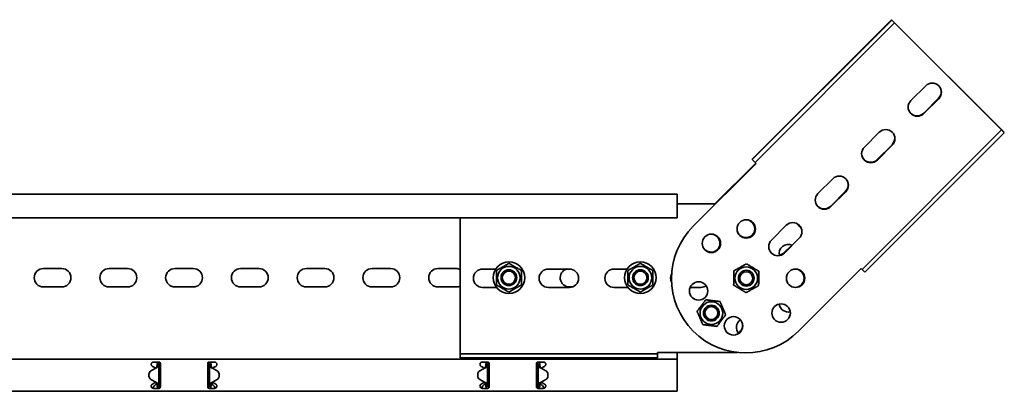
# Model space of a CAD drawing. Units: millimetres. Extents: x 4685 to 6182, y 3744 to 5288.
# Drawn here: x 5433 to 6182, y 4976 to 5259 of the extents above; entities that cross this region are included whole.
import ezdxf

# ---------------------------------------------------------------- set-up
doc = ezdxf.new("R2010")
doc.units = ezdxf.units.MM
doc.layers.add('Visible Edges(DIN)', color=7, linetype='Continuous', lineweight=35)

msp = doc.modelspace()

# ---------------------------------------------------------------- linework, layer by layer
at = {"layer": 'Visible Edges(DIN)'}
for p, q in [((6096.45, 5258.89), (5990.38, 5152.82)), ((6096.59, 5258.53), (5990.53, 5152.47)), ((6098.71, 5256.41), (5992.65, 5150.35)), ((6096.45, 5258.89), (6099.27, 5256.06)), ((6098.71, 5256.41), (6096.59, 5258.53)), ((6098.71, 5256.41), (6099.42, 5255.71)), ((6179.18, 5176.16), (6099.27, 5256.06)), ((6099.42, 5255.71), (6179.32, 5175.8)), ((6111.09, 5197.37), (6122.4, 5208.68)), ((6132.16, 5199.14), (6120.84, 5187.82)), ((6132.3, 5198.78), (6120.99, 5187.47)), ((6180.03, 5175.1), (6073.97, 5069.03)), ((6182.01, 5173.33), (6179.18, 5176.16)), ((6180.03, 5175.1), (6179.32, 5175.8)), ((6180.03, 5175.1), (6182.15, 5172.97)), ((6075.73, 5162.01), (6087.05, 5173.33)), ((6182.15, 5172.97), (6076.09, 5066.91)), ((6182.01, 5173.33), (6181.9, 5173.22)), ((6096.8, 5163.78), (6085.49, 5152.47)), ((6096.95, 5163.43), (6085.63, 5152.11)), ((5990.63, 5152.57), (5990.38, 5152.82)), ((5992.65, 5150.35), (5990.53, 5152.47)), ((5993.36, 5149.64), (5945.63, 5101.91)), ((5993.11, 5149.89), (5962.03, 5118.81)), ((5992.65, 5150.35), (5993.36, 5149.64)), ((6040.38, 5126.66), (6051.69, 5137.97)), ((5933.43, 5126.31), (4933.43, 5126.31)), ((5933.43, 5122.81), (5933.43, 5126.31)), ((5933.43, 5122.81), (5933.43, 5108.31)), ((6061.44, 5128.43), (6050.13, 5117.11)), ((6061.59, 5128.07), (6050.28, 5116.76)), ((5962.53, 5118.81), (5933.43, 5118.81)), ((5933.43, 5108.31), (4933.43, 5108.31)), ((5768.43, 5005.81), (5768.43, 5108.31)), ((6005.02, 5091.3), (6016.34, 5102.62)), ((6026.24, 5092.72), (6014.92, 5081.4)), ((6020.56, 5087.54), (6014.78, 5081.76)), ((5451.43, 5069.69), (5465.43, 5069.69)), ((5501.43, 5069.69), (5515.43, 5069.69)), ((5551.43, 5069.69), (5565.43, 5069.69)), ((5601.43, 5069.69), (5615.43, 5069.69)), ((5651.43, 5069.69), (5665.43, 5069.69)), ((5701.43, 5069.69), (5715.43, 5069.69)), ((5751.43, 5069.69), (5765.43, 5069.69)), ((5785.43, 5069.31), (5795.43, 5069.31)), ((5835.43, 5069.31), (5851.43, 5069.31)), ((5885.43, 5069.31), (5895.43, 5069.31)), ((6025.53, 5022.01), (6073.26, 5069.74)), ((6073.97, 5069.03), (6073.26, 5069.74)), ((6073.97, 5069.03), (6076.09, 5066.91)), ((5465.43, 5055.69), (5451.43, 5055.69)), ((5515.43, 5055.69), (5501.43, 5055.69)), ((5565.43, 5055.69), (5551.43, 5055.69)), ((5615.43, 5055.69), (5601.43, 5055.69)), ((5665.43, 5055.69), (5651.43, 5055.69)), ((5715.43, 5055.69), (5701.43, 5055.69)), ((5765.43, 5055.69), (5751.43, 5055.69)), ((5795.96, 5055.31), (5785.43, 5055.31)), ((5851.43, 5055.31), (5835.43, 5055.31)), ((5853.69, 5055.69), (5851.43, 5055.69)), ((5895.96, 5055.31), (5885.43, 5055.31)), ((5951.43, 5055.31), (5943.25, 5055.31)), ((5768.43, 5004.81), (5768.43, 5005.81)), ((5768.43, 5004.81), (5918.43, 5004.81)), ((5768.43, 5004.81), (5768.43, 5001.81)), ((5768.43, 5001.81), (5918.43, 5001.81)), ((5918.43, 5005.81), (5979.27, 5005.81)), ((5918.43, 5004.81), (5918.43, 5005.81)), ((5918.43, 5004.81), (5918.43, 5001.81)), ((5933.43, 5002.56), (5933.43, 5005.81)), ((5933.43, 5000.81), (5933.43, 5002.56)), ((4933.43, 5000.81), (5933.43, 5000.81)), ((5534.31, 4995.3), (5535.1, 4994.84)), ((5535.99, 4994.32), (5535.1, 4994.84)), ((5535.18, 4998.56), (5539.43, 4998.56)), ((5536.83, 4993.84), (5535.99, 4994.32)), ((5538.77, 4996.81), (5537.93, 4996.81)), ((5539.18, 4996.81), (5538.77, 4996.81)), ((5539.18, 4996.81), (5539.18, 4980.31)), ((5540.18, 4998.22), (5540.18, 4997.81)), ((5540.18, 4997.81), (5540.4, 4997.81)), ((5540.43, 4994.84), (5540.43, 4997.56)), ((5540.43, 4994.84), (5540.43, 4994.32)), ((5540.43, 4994.32), (5540.43, 4993.09)), ((5576.43, 4997.56), (5576.43, 4994.84)), ((5576.43, 4994.32), (5576.43, 4994.84)), ((5576.43, 4993.09), (5576.43, 4994.32)), ((5576.68, 4997.81), (5576.46, 4997.81)), ((5576.68, 4997.81), (5576.68, 4998.22)), ((5577.43, 4998.56), (5581.68, 4998.56)), ((5578.09, 4996.81), (5577.68, 4996.81)), ((5577.68, 4980.31), (5577.68, 4996.81)), ((5578.93, 4996.81), (5578.09, 4996.81)), ((5580.87, 4994.32), (5580.03, 4993.84)), ((5581.76, 4994.84), (5580.87, 4994.32)), ((5581.76, 4994.84), (5582.56, 4995.3)), ((5784.31, 4995.3), (5785.1, 4994.84)), ((5785.99, 4994.32), (5785.1, 4994.84)), ((5785.18, 4998.56), (5789.43, 4998.56)), ((5786.83, 4993.84), (5785.99, 4994.32)), ((5788.77, 4996.81), (5787.93, 4996.81)), ((5789.18, 4996.81), (5788.77, 4996.81)), ((5789.18, 4996.81), (5789.18, 4980.31)), ((5790.29, 4998.07), (5790.27, 4997.81)), ((5790.4, 4997.8), (5790.27, 4997.81)), ((5790.43, 4994.84), (5790.43, 4997.56)), ((5790.43, 4994.84), (5790.43, 4994.32)), ((5790.43, 4994.32), (5790.43, 4993.09)), ((5826.43, 4997.56), (5826.43, 4994.84)), ((5826.43, 4994.32), (5826.43, 4994.84)), ((5826.43, 4993.09), (5826.43, 4994.32)), ((5826.46, 4997.8), (5826.59, 4997.81)), ((5826.59, 4997.81), (5826.57, 4998.07)), ((5827.43, 4998.56), (5831.68, 4998.56)), ((5828.09, 4996.81), (5827.68, 4996.81)), ((5827.68, 4980.31), (5827.68, 4996.81)), ((5828.93, 4996.81), (5828.09, 4996.81)), ((5830.87, 4994.32), (5830.03, 4993.84)), ((5831.76, 4994.84), (5830.87, 4994.32)), ((5831.76, 4994.84), (5832.56, 4995.3)), ((5933.43, 5000.81), (5933.43, 4994.84)), ((5933.43, 4994.32), (5933.43, 4994.84)), ((5933.43, 4993.09), (5933.43, 4994.32)), ((5531.74, 4989.17), (5531.74, 4989.17)), ((5531.74, 4989.17), (5531.74, 4987.95)), ((5531.74, 4987.95), (5531.74, 4987.95)), ((5536.93, 4993.9), (5533.24, 4991.77)), ((5540.43, 4993.09), (5540.43, 4984.04)), ((5576.43, 4984.04), (5576.43, 4993.09)), ((5579.93, 4993.9), (5583.62, 4991.77)), ((5585.12, 4989.17), (5585.12, 4987.95)), ((5585.12, 4989.17), (5585.12, 4989.17)), ((5585.12, 4987.95), (5585.12, 4987.95)), ((5781.74, 4987.95), (5781.74, 4989.17)), ((5781.74, 4989.17), (5781.74, 4989.17)), ((5781.74, 4987.95), (5781.74, 4987.95)), ((5786.93, 4993.9), (5783.24, 4991.77)), ((5783.24, 4991.77), (5786.93, 4993.9)), ((5786.93, 4993.9), (5786.93, 4993.9)), ((5786.93, 4993.9), (5786.93, 4993.9)), ((5790.43, 4993.09), (5790.43, 4984.04)), ((5826.43, 4984.04), (5826.43, 4993.09)), ((5829.93, 4993.9), (5829.93, 4993.9)), ((5829.93, 4993.9), (5829.93, 4993.9)), ((5833.62, 4991.77), (5829.93, 4993.9)), ((5829.93, 4993.9), (5833.62, 4991.77)), ((5835.12, 4989.17), (5835.12, 4989.17)), ((5835.12, 4987.95), (5835.12, 4989.17)), ((5835.12, 4987.95), (5835.12, 4987.95)), ((5933.43, 4984.04), (5933.43, 4993.09)), ((5533.24, 4985.36), (5536.93, 4983.22)), ((5536.93, 4983.22), (5533.24, 4985.36)), ((5535.1, 4982.29), (5534.31, 4981.83)), ((5535.1, 4982.29), (5535.99, 4982.8)), ((5535.78, 4982.68), (5537.43, 4982.68)), ((5535.99, 4982.8), (5536.83, 4983.28)), ((5536.74, 4981.33), (5537.43, 4981.93)), ((5536.93, 4983.22), (5536.93, 4983.22)), ((5536.93, 4983.22), (5536.93, 4983.22)), ((5537.43, 4982.68), (5537.43, 4982.72)), ((5537.43, 4981.93), (5537.43, 4982.68)), ((5537.93, 4980.31), (5538.77, 4980.31)), ((5538.77, 4980.31), (5539.18, 4980.31)), ((5540.4, 4979.33), (5540.27, 4979.31)), ((5540.27, 4979.31), (5540.29, 4979.05)), ((5540.43, 4984.04), (5540.43, 4982.8)), ((5540.43, 4982.8), (5540.43, 4982.29)), ((5540.43, 4979.56), (5540.43, 4982.29)), ((5576.43, 4982.8), (5576.43, 4984.04)), ((5576.43, 4982.29), (5576.43, 4982.8)), ((5576.43, 4982.29), (5576.43, 4979.56)), ((5576.46, 4979.33), (5576.59, 4979.31)), ((5576.57, 4979.05), (5576.59, 4979.31)), ((5577.68, 4980.31), (5578.09, 4980.31)), ((5578.09, 4980.31), (5578.93, 4980.31)), ((5579.43, 4982.72), (5579.43, 4982.68)), ((5579.43, 4982.68), (5581.08, 4982.68)), ((5579.43, 4982.68), (5579.43, 4981.93)), ((5579.43, 4981.93), (5580.12, 4981.33)), ((5579.93, 4983.22), (5583.62, 4985.36)), ((5583.62, 4985.36), (5579.93, 4983.22)), ((5579.93, 4983.22), (5579.93, 4983.22)), ((5579.93, 4983.22), (5579.93, 4983.22)), ((5580.03, 4983.28), (5580.87, 4982.8)), ((5580.87, 4982.8), (5581.76, 4982.29)), ((5582.56, 4981.83), (5581.76, 4982.29)), ((5786.93, 4983.22), (5783.24, 4985.36)), ((5785.1, 4982.29), (5784.31, 4981.83)), ((5785.1, 4982.29), (5785.99, 4982.8)), ((5785.78, 4982.68), (5787.43, 4982.68)), ((5785.99, 4982.8), (5786.83, 4983.28)), ((5786.74, 4981.33), (5787.43, 4981.93)), ((5787.43, 4982.68), (5787.43, 4982.73)), ((5787.43, 4981.93), (5787.43, 4982.68)), ((5787.93, 4980.31), (5788.77, 4980.31)), ((5788.77, 4980.31), (5789.18, 4980.31)), ((5790.18, 4979.31), (5790.18, 4978.9)), ((5790.18, 4979.31), (5790.4, 4979.31)), ((5790.43, 4984.04), (5790.43, 4982.8)), ((5790.43, 4982.8), (5790.43, 4982.29)), ((5790.43, 4979.56), (5790.43, 4982.29)), ((5826.43, 4982.8), (5826.43, 4984.04)), ((5826.43, 4982.29), (5826.43, 4982.8)), ((5826.43, 4982.29), (5826.43, 4979.56)), ((5826.68, 4979.31), (5826.46, 4979.31)), ((5826.68, 4978.9), (5826.68, 4979.31)), ((5827.68, 4980.31), (5828.09, 4980.31)), ((5828.09, 4980.31), (5828.93, 4980.31)), ((5829.43, 4982.73), (5829.43, 4982.68)), ((5829.43, 4982.68), (5831.08, 4982.68)), ((5829.43, 4982.68), (5829.43, 4981.93)), ((5829.43, 4981.93), (5830.12, 4981.33)), ((5829.93, 4983.22), (5833.62, 4985.36)), ((5830.03, 4983.28), (5830.87, 4982.8)), ((5830.87, 4982.8), (5831.76, 4982.29)), ((5832.56, 4981.83), (5831.76, 4982.29)), ((5933.43, 4982.8), (5933.43, 4984.04)), ((5933.43, 4982.29), (5933.43, 4982.8)), ((5933.43, 4982.29), (5933.43, 4976.31)), ((4933.43, 4976.31), (5933.43, 4976.31)), ((5539.43, 4978.56), (5535.18, 4978.56)), ((5581.68, 4978.56), (5577.43, 4978.56)), ((5789.43, 4978.56), (5785.18, 4978.56)), ((5831.68, 4978.56), (5827.43, 4978.56))]:
    msp.add_line(p, q, dxfattribs=at)
for centre, radius in [((5985.93, 5099.81), 7), ((5959.41, 5088.83), 7), ((5805.43, 5062.69), 12), ((5805.43, 5062.69), 8.6), ((5905.43, 5062.69), 12), ((5905.43, 5062.69), 8.6), ((5985.93, 5062.31), 8.6), ((6023.43, 5062.31), 7), ((5805.43, 5062.69), 6), ((5805.43, 5062.69), 5), ((5905.43, 5062.69), 6), ((5905.43, 5062.69), 5), ((5985.93, 5062.31), 6), ((5985.93, 5062.31), 6), ((5985.93, 5062.31), 4.93), ((5949.71, 5052.61), 7), ((5959.41, 5035.8), 8.6), ((5959.41, 5035.8), 6), ((5959.41, 5035.8), 6), ((5959.41, 5035.8), 4.93), ((6012.45, 5035.8), 7), ((5976.22, 5026.09), 7)]:
    msp.add_circle(centre, radius, dxfattribs=at)
for centre, radius, start, end in [((6127.35, 5203.73), 7, 315, 135), ((6127.21, 5204.09), 7, 315, 20.93365), ((6116.04, 5192.42), 7, 135, 315), ((6115.89, 5192.77), 7, 204.06635, 315), ((6092, 5168.38), 7, 315, 135), ((6091.85, 5168.73), 7, 315, 20.93365), ((6080.68, 5157.06), 7, 135, 315), ((6080.54, 5157.42), 7, 204.06635, 315), ((6056.64, 5133.02), 7, 315, 135), ((6056.49, 5133.38), 7, 315, 20.93365), ((6045.33, 5121.71), 7, 135, 315), ((6045.18, 5122.06), 7, 204.06635, 315), ((5985.43, 5099.81), 7, 272.04671, 87.95329), ((5985.58, 5061.96), 56.5, 135, 315), ((6021.29, 5097.67), 7, 315, 135), ((5985.93, 5062.31), 56.5, 42.19903, 47.80097), ((6021.14, 5098.02), 7, 18.9322, 20.93365), ((5958.91, 5088.83), 7, 272.04671, 87.95329), ((5985.78, 5100.17), 7, 204.06635, 312.95329), ((5959.27, 5089.18), 7, 204.06635, 312.95329), ((6009.97, 5086.35), 7, 135, 315), ((6017.91, 5081.06), 7, 64.63476, 193.36079), ((6009.83, 5086.71), 7, 279.81851, 315), ((5451.43, 5062.69), 7, 90, 270), ((5465.43, 5062.69), 7, 270, 90), ((5501.43, 5062.69), 7, 90, 270), ((5515.43, 5062.69), 7, 270, 90), ((5551.43, 5062.69), 7, 90, 270), ((5565.43, 5062.69), 7, 270, 90), ((5601.43, 5062.69), 7, 90, 270), ((5615.43, 5062.69), 7, 270, 90), ((5651.43, 5062.69), 7, 90, 270), ((5665.43, 5062.69), 7, 270, 90), ((5701.43, 5062.69), 7, 90, 270), ((5715.43, 5062.69), 7, 270, 90), ((5751.43, 5062.69), 7, 90, 270), ((5765.43, 5062.69), 7, 64.62307, 90), ((5785.43, 5062.31), 7, 90, 270), ((5835.43, 5062.31), 7, 90, 270), ((5851.43, 5062.69), 7, 108.8392, 270), ((5851.43, 5062.31), 7, 270, 90), ((5885.43, 5062.31), 7, 90, 270), ((6022.93, 5062.31), 7, 272.04671, 87.95329), ((5935.43, 5062.31), 7, 153.1243, 206.0678), ((5765.43, 5062.69), 7, 270, 295.37693), ((5951.43, 5062.31), 7, 270, 305.18149), ((6017.91, 5043.56), 7, 187.58999, 282.19957), ((6012.3, 5036.15), 7, 4.49689, 20.93365), ((5985.43, 5024.81), 7, 123.69221, 220.50311), ((5976.08, 5026.44), 7, 302.80043, 20.93365), ((5534.74, 4989.17), 3, 119.99355, 180.00251), ((5534.74, 4987.95), 3, 180.00251, 239.99355), ((5534.74, 4987.95), 3, 180.00251, 239.99355), ((5582.12, 4989.17), 3, 359.99749, 60.00645), ((5582.12, 4987.95), 3, 300.00645, 359.99749), ((5582.12, 4987.95), 3, 300.00645, 359.99749), ((5784.74, 4989.17), 3, 120.00645, 179.99749), ((5784.74, 4989.17), 3, 120.00645, 179.99749), ((5784.74, 4987.95), 3, 179.99749, 240.00645), ((5832.12, 4989.17), 3, 0.00251, 59.99355), ((5832.12, 4989.17), 3, 0.00251, 59.99355), ((5832.12, 4987.95), 3, 299.99355, 0.00251)]:
    msp.add_arc(centre, radius, start, end, dxfattribs=at)
for points in [[(5795.93, 5068.17), (5800.68, 5070.91), (5805.43, 5073.66)], [(5805.43, 5073.66), (5810.18, 5070.91), (5814.93, 5068.17)], [(5895.93, 5068.17), (5900.68, 5070.91), (5905.43, 5073.66)], [(5905.43, 5073.66), (5910.18, 5070.91), (5914.93, 5068.17)], [(5976.52, 5067.95), (5981.31, 5070.61), (5986.11, 5073.28)], [(5986.11, 5073.28), (5990.81, 5070.46), (5995.52, 5067.64)], [(5795.93, 5057.2), (5795.93, 5062.69), (5795.93, 5068.17)], [(5814.93, 5068.17), (5814.93, 5062.69), (5814.93, 5057.2)], [(5895.93, 5057.2), (5895.93, 5062.69), (5895.93, 5068.17)], [(5914.93, 5068.17), (5914.93, 5062.69), (5914.93, 5057.2)], [(5976.34, 5056.98), (5976.43, 5062.47), (5976.52, 5067.95)], [(5995.52, 5067.64), (5995.43, 5062.16), (5995.34, 5056.67)], [(5805.43, 5051.72), (5800.68, 5054.46), (5795.93, 5057.2)], [(5814.93, 5057.2), (5810.18, 5054.46), (5805.43, 5051.72)], [(5905.43, 5051.72), (5900.68, 5054.46), (5895.93, 5057.2)], [(5914.93, 5057.2), (5910.18, 5054.46), (5905.43, 5051.72)], [(5985.75, 5051.34), (5981.05, 5054.16), (5976.34, 5056.98)], [(5995.34, 5056.67), (5990.55, 5054.01), (5985.75, 5051.34)], [(5948.52, 5037.12), (5951.82, 5041.5), (5955.11, 5045.89)], [(5955.11, 5045.89), (5960.56, 5045.23), (5966, 5044.57)], [(5966, 5044.57), (5968.15, 5039.52), (5970.3, 5034.47)], [(5952.83, 5027.02), (5950.67, 5032.07), (5948.52, 5037.12)], [(5970.3, 5034.47), (5967.01, 5030.09), (5963.72, 5025.7)], [(5963.72, 5025.7), (5958.27, 5026.36), (5952.83, 5027.02)]]:
    msp.add_rational_spline(points, [1, 1.15470053838, 1], degree=2, dxfattribs=at)
for points, knots in [([(5534.31, 4995.3), (5534.17, 4995.37), (5534.06, 4995.46), (5533.8, 4995.71), (5533.66, 4995.91), (5533.48, 4996.34), (5533.43, 4996.58), (5533.43, 4997.03), (5533.47, 4997.26), (5533.65, 4997.69), (5533.78, 4997.89), (5534.09, 4998.2), (5534.29, 4998.34), (5534.72, 4998.52), (5534.96, 4998.56), (5535.18, 4998.56)], [-0.4518973, -0.4518973, -0.4518973, -0.4518973, -0.406275, -0.406275, -0.3360552, -0.3360552, -0.2658354, -0.2658354, -0.1998654, -0.1998654, -0.1338953, -0.1338953, -0.0669477, -0.0669477, 0, 0, 0, 0]), ([(5537.47, 4994.1), (5537.38, 4994.06), (5537.29, 4994.03), (5537.11, 4993.96), (5537.02, 4993.93), (5536.93, 4993.9)], [0, 0, 0, 0, 0.02894455, 0.02894455, 0.0578891, 0.0578891, 0.0578891, 0.0578891]), ([(5536.93, 4993.9), (5536.97, 4993.93), (5537.01, 4993.96), (5537.09, 4994.03), (5537.13, 4994.06), (5537.17, 4994.1)], [0.00001558, 0.00001558, 0.00001558, 0.00001558, 0.01560502, 0.01560502, 0.03121004, 0.03121004, 0.03121004, 0.03121004]), ([(5537.17, 4994.1), (5537.22, 4994.14), (5537.32, 4994.22), (5537.46, 4994.45), (5537.5, 4994.51), (5537.58, 4994.69), (5537.6, 4994.78), (5537.62, 4994.83)], [0, 0, 0, 0, 0.01866461, 0.01866461, 0.0260975, 0.0260975, 0.03746198, 0.03746198, 0.03746198, 0.03746198]), ([(5538.48, 4994.83), (5538.44, 4994.76), (5538.3, 4994.57), (5537.9, 4994.29), (5537.72, 4994.19), (5537.47, 4994.1)], [0, 0, 0, 0, 0.02643412, 0.02643412, 0.03931293, 0.03931293, 0.03931293, 0.03931293]), ([(5537.62, 4994.83), (5537.72, 4995.16), (5537.8, 4995.49), (5537.9, 4996.15), (5537.93, 4996.48), (5537.93, 4996.81)], [0, 0, 0, 0, 0.1074882, 0.1074882, 0.2149764, 0.2149764, 0.2149764, 0.2149764]), ([(5537.93, 4996.81), (5537.93, 4997.12), (5538, 4997.43), (5538.25, 4998), (5538.43, 4998.26), (5538.69, 4998.5), (5538.73, 4998.53), (5538.77, 4998.56)], [0, 0, 0, 0, 0.0995282, 0.0995282, 0.199011, 0.199011, 0.2139921, 0.2139921, 0.2139921, 0.2139921]), ([(5539.18, 4996.81), (5539.18, 4996.48), (5539.12, 4996.15), (5538.88, 4995.49), (5538.7, 4995.16), (5538.48, 4994.83)], [0, 0, 0, 0, 0.1351733, 0.1351733, 0.2703467, 0.2703467, 0.2703467, 0.2703467]), ([(5540.18, 4997.81), (5540.01, 4997.81), (5539.85, 4997.77), (5539.55, 4997.61), (5539.43, 4997.49), (5539.29, 4997.27), (5539.25, 4997.18), (5539.19, 4997), (5539.18, 4996.91), (5539.18, 4996.81)], [0, 0, 0, 0, 0.0651999, 0.0651999, 0.1303791, 0.1303791, 0.1669351, 0.1669351, 0.203491, 0.203491, 0.203491, 0.203491]), ([(5539.43, 4998.56), (5539.56, 4998.56), (5539.69, 4998.54), (5539.94, 4998.43), (5540.05, 4998.36), (5540.22, 4998.18), (5540.3, 4998.07), (5540.4, 4997.82), (5540.43, 4997.69), (5540.43, 4997.56)], [0, 0, 0, 0, 0.0379456, 0.0379456, 0.0758912, 0.0758912, 0.1142046, 0.1142046, 0.1525181, 0.1525181, 0.1525181, 0.1525181]), ([(5576.43, 4997.56), (5576.43, 4997.69), (5576.46, 4997.82), (5576.56, 4998.07), (5576.64, 4998.18), (5576.81, 4998.36), (5576.92, 4998.43), (5577.17, 4998.54), (5577.3, 4998.56), (5577.43, 4998.56)], [-0.1525181, -0.1525181, -0.1525181, -0.1525181, -0.1142046, -0.1142046, -0.0758912, -0.0758912, -0.0379456, -0.0379456, 0, 0, 0, 0]), ([(5577.68, 4996.81), (5577.68, 4996.98), (5577.64, 4997.15), (5577.48, 4997.44), (5577.36, 4997.57), (5577.14, 4997.71), (5577.05, 4997.75), (5576.87, 4997.8), (5576.77, 4997.81), (5576.68, 4997.81)], [0, 0, 0, 0, 0.0651999, 0.0651999, 0.1303791, 0.1303791, 0.1669351, 0.1669351, 0.203491, 0.203491, 0.203491, 0.203491]), ([(5578.38, 4994.83), (5578.16, 4995.16), (5577.98, 4995.49), (5577.74, 4996.15), (5577.68, 4996.48), (5577.68, 4996.81)], [0, 0, 0, 0, 0.1351733, 0.1351733, 0.2703467, 0.2703467, 0.2703467, 0.2703467]), ([(5578.09, 4998.56), (5578.18, 4998.49), (5578.26, 4998.41), (5578.53, 4998.13), (5578.68, 4997.89), (5578.88, 4997.37), (5578.93, 4997.09), (5578.93, 4996.81)], [0.1632641, 0.1632641, 0.1632641, 0.1632641, 0.199011, 0.199011, 0.2880767, 0.2880767, 0.3771427, 0.3771427, 0.3771427, 0.3771427]), ([(5579.39, 4994.1), (5579.14, 4994.19), (5578.96, 4994.29), (5578.56, 4994.57), (5578.42, 4994.76), (5578.38, 4994.83)], [0, 0, 0, 0, 0.0836985, 0.0836985, 0.2554921, 0.2554921, 0.2554921, 0.2554921]), ([(5578.93, 4996.81), (5578.93, 4996.48), (5578.96, 4996.15), (5579.06, 4995.49), (5579.14, 4995.16), (5579.24, 4994.83)], [0, 0, 0, 0, 0.1074882, 0.1074882, 0.2149764, 0.2149764, 0.2149764, 0.2149764]), ([(5579.24, 4994.83), (5579.26, 4994.78), (5579.29, 4994.69), (5579.38, 4994.48), (5579.43, 4994.39), (5579.58, 4994.19), (5579.65, 4994.13), (5579.69, 4994.1)], [0, 0, 0, 0, 0.01664694, 0.01664694, 0.03250795, 0.03250795, 0.05168476, 0.05168476, 0.05168476, 0.05168476]), ([(5579.93, 4993.9), (5579.84, 4993.93), (5579.75, 4993.96), (5579.57, 4994.03), (5579.48, 4994.06), (5579.39, 4994.1)], [0, 0, 0, 0, 0.02894455, 0.02894455, 0.0578891, 0.0578891, 0.0578891, 0.0578891]), ([(5579.69, 4994.1), (5579.73, 4994.06), (5579.77, 4994.03), (5579.85, 4993.96), (5579.89, 4993.93), (5579.93, 4993.9)], [0, 0, 0, 0, 0.01560502, 0.01560502, 0.03119446, 0.03119446, 0.03119446, 0.03119446]), ([(5581.68, 4998.56), (5581.9, 4998.56), (5582.14, 4998.52), (5582.57, 4998.34), (5582.77, 4998.2), (5583.08, 4997.89), (5583.21, 4997.69), (5583.39, 4997.26), (5583.43, 4997.03), (5583.43, 4996.58), (5583.38, 4996.34), (5583.2, 4995.91), (5583.06, 4995.71), (5582.8, 4995.46), (5582.69, 4995.37), (5582.56, 4995.3)], [0, 0, 0, 0, 0.0669477, 0.0669477, 0.1338953, 0.1338953, 0.1998654, 0.1998654, 0.2658354, 0.2658354, 0.3360552, 0.3360552, 0.406275, 0.406275, 0.4518973, 0.4518973, 0.4518973, 0.4518973]), ([(5784.31, 4995.3), (5784.17, 4995.37), (5784.06, 4995.46), (5783.8, 4995.71), (5783.66, 4995.91), (5783.48, 4996.34), (5783.43, 4996.58), (5783.43, 4997.03), (5783.47, 4997.26), (5783.65, 4997.69), (5783.78, 4997.89), (5784.09, 4998.2), (5784.29, 4998.34), (5784.72, 4998.52), (5784.96, 4998.56), (5785.18, 4998.56)], [-0.4518973, -0.4518973, -0.4518973, -0.4518973, -0.406275, -0.406275, -0.3360552, -0.3360552, -0.2658354, -0.2658354, -0.1998654, -0.1998654, -0.1338953, -0.1338953, -0.0669477, -0.0669477, 0, 0, 0, 0]), ([(5787.47, 4994.1), (5787.38, 4994.07), (5787.29, 4994.03), (5787.11, 4993.97), (5787.02, 4993.93), (5786.93, 4993.9)], [0, 0, 0, 0, 0.02901907, 0.02901907, 0.05803813, 0.05803813, 0.05803813, 0.05803813]), ([(5786.93, 4993.9), (5786.97, 4993.93), (5787.01, 4993.97), (5787.09, 4994.03), (5787.13, 4994.07), (5787.17, 4994.1)], [0, 0, 0, 0, 0.0156475, 0.0156475, 0.03129499, 0.03129499, 0.03129499, 0.03129499]), ([(5787.17, 4994.1), (5787.22, 4994.14), (5787.32, 4994.23), (5787.46, 4994.45), (5787.5, 4994.51), (5787.58, 4994.69), (5787.6, 4994.78), (5787.62, 4994.83)], [0, 0, 0, 0, 0.01865901, 0.01865901, 0.02608959, 0.02608959, 0.03744937, 0.03744937, 0.03744937, 0.03744937]), ([(5788.48, 4994.83), (5788.44, 4994.77), (5788.3, 4994.57), (5787.9, 4994.3), (5787.72, 4994.19), (5787.47, 4994.1)], [0, 0, 0, 0, 0.02644426, 0.02644426, 0.03933353, 0.03933353, 0.03933353, 0.03933353]), ([(5787.62, 4994.83), (5787.72, 4995.16), (5787.8, 4995.49), (5787.9, 4996.15), (5787.93, 4996.48), (5787.93, 4996.81)], [0, 0, 0, 0, 0.1074336, 0.1074336, 0.2148672, 0.2148672, 0.2148672, 0.2148672]), ([(5787.93, 4996.81), (5787.93, 4997.12), (5788, 4997.43), (5788.25, 4998), (5788.43, 4998.26), (5788.69, 4998.5), (5788.73, 4998.53), (5788.76, 4998.56)], [0, 0, 0, 0, 0.0995333, 0.0995333, 0.1990159, 0.1990159, 0.2137827, 0.2137827, 0.2137827, 0.2137827]), ([(5789.18, 4996.81), (5789.18, 4996.48), (5789.12, 4996.15), (5788.88, 4995.49), (5788.7, 4995.16), (5788.48, 4994.83)], [0, 0, 0, 0, 0.1351133, 0.1351133, 0.2702265, 0.2702265, 0.2702265, 0.2702265]), ([(5790.27, 4997.81), (5790.1, 4997.82), (5789.93, 4997.8), (5789.62, 4997.66), (5789.49, 4997.55), (5789.32, 4997.33), (5789.27, 4997.24), (5789.2, 4997.03), (5789.18, 4996.92), (5789.18, 4996.81)], [0, 0, 0, 0, 0.0652018, 0.0652018, 0.1303812, 0.1303812, 0.172599, 0.172599, 0.2148167, 0.2148167, 0.2148167, 0.2148167]), ([(5789.43, 4998.56), (5789.56, 4998.56), (5789.69, 4998.54), (5789.94, 4998.43), (5790.05, 4998.36), (5790.22, 4998.18), (5790.3, 4998.07), (5790.4, 4997.82), (5790.43, 4997.69), (5790.43, 4997.56)], [0, 0, 0, 0, 0.0379456, 0.0379456, 0.0758912, 0.0758912, 0.1142046, 0.1142046, 0.1525181, 0.1525181, 0.1525181, 0.1525181]), ([(5826.43, 4997.56), (5826.43, 4997.69), (5826.46, 4997.82), (5826.56, 4998.07), (5826.64, 4998.18), (5826.81, 4998.36), (5826.92, 4998.43), (5827.17, 4998.54), (5827.3, 4998.56), (5827.43, 4998.56)], [-0.1525181, -0.1525181, -0.1525181, -0.1525181, -0.1142046, -0.1142046, -0.0758912, -0.0758912, -0.0379456, -0.0379456, 0, 0, 0, 0]), ([(5827.68, 4996.81), (5827.68, 4996.98), (5827.64, 4997.15), (5827.48, 4997.44), (5827.36, 4997.57), (5827.12, 4997.72), (5827.02, 4997.76), (5826.81, 4997.81), (5826.7, 4997.82), (5826.59, 4997.81)], [0, 0, 0, 0, 0.0652018, 0.0652018, 0.1303812, 0.1303812, 0.172599, 0.172599, 0.2148167, 0.2148167, 0.2148167, 0.2148167]), ([(5828.38, 4994.83), (5828.16, 4995.16), (5827.98, 4995.49), (5827.74, 4996.15), (5827.68, 4996.48), (5827.68, 4996.81)], [0, 0, 0, 0, 0.1351133, 0.1351133, 0.2702265, 0.2702265, 0.2702265, 0.2702265]), ([(5828.1, 4998.56), (5828.13, 4998.53), (5828.17, 4998.5), (5828.43, 4998.26), (5828.61, 4998.01), (5828.87, 4997.43), (5828.93, 4997.13), (5828.93, 4996.81)], [0.184444, 0.184444, 0.184444, 0.184444, 0.1990159, 0.1990159, 0.2984984, 0.2984984, 0.3982282, 0.3982282, 0.3982282, 0.3982282]), ([(5829.39, 4994.1), (5829.14, 4994.19), (5828.96, 4994.3), (5828.56, 4994.57), (5828.42, 4994.77), (5828.38, 4994.83)], [0, 0, 0, 0, 0.0836388, 0.0836388, 0.2552362, 0.2552362, 0.2552362, 0.2552362]), ([(5828.93, 4996.81), (5828.93, 4996.48), (5828.96, 4996.15), (5829.06, 4995.49), (5829.14, 4995.16), (5829.24, 4994.83)], [0, 0, 0, 0, 0.1074336, 0.1074336, 0.2148672, 0.2148672, 0.2148672, 0.2148672]), ([(5829.24, 4994.83), (5829.26, 4994.78), (5829.29, 4994.69), (5829.38, 4994.48), (5829.43, 4994.39), (5829.58, 4994.2), (5829.65, 4994.13), (5829.69, 4994.1)], [0, 0, 0, 0, 0.01663695, 0.01663695, 0.03249026, 0.03249026, 0.05165834, 0.05165834, 0.05165834, 0.05165834]), ([(5829.93, 4993.9), (5829.84, 4993.93), (5829.75, 4993.97), (5829.57, 4994.03), (5829.48, 4994.07), (5829.39, 4994.1)], [0, 0, 0, 0, 0.02901907, 0.02901907, 0.05803813, 0.05803813, 0.05803813, 0.05803813]), ([(5829.69, 4994.1), (5829.73, 4994.07), (5829.77, 4994.03), (5829.85, 4993.97), (5829.89, 4993.93), (5829.93, 4993.9)], [0, 0, 0, 0, 0.0156475, 0.0156475, 0.03129499, 0.03129499, 0.03129499, 0.03129499]), ([(5831.68, 4998.56), (5831.9, 4998.56), (5832.14, 4998.52), (5832.57, 4998.34), (5832.77, 4998.2), (5833.08, 4997.89), (5833.21, 4997.69), (5833.39, 4997.26), (5833.43, 4997.03), (5833.43, 4996.58), (5833.38, 4996.34), (5833.2, 4995.91), (5833.06, 4995.71), (5832.8, 4995.46), (5832.69, 4995.37), (5832.56, 4995.3)], [0, 0, 0, 0, 0.0669477, 0.0669477, 0.1338953, 0.1338953, 0.1998654, 0.1998654, 0.2658354, 0.2658354, 0.3360552, 0.3360552, 0.406275, 0.406275, 0.4518973, 0.4518973, 0.4518973, 0.4518973]), ([(5535.18, 4978.56), (5534.96, 4978.56), (5534.72, 4978.61), (5534.29, 4978.79), (5534.09, 4978.92), (5533.78, 4979.23), (5533.65, 4979.43), (5533.47, 4979.86), (5533.43, 4980.09), (5533.43, 4980.54), (5533.48, 4980.78), (5533.66, 4981.22), (5533.8, 4981.41), (5534.06, 4981.66), (5534.17, 4981.75), (5534.31, 4981.83)], [0.5423926, 0.5423926, 0.5423926, 0.5423926, 0.6093403, 0.6093403, 0.6762879, 0.6762879, 0.742258, 0.742258, 0.808228, 0.808228, 0.8784478, 0.8784478, 0.9486676, 0.9486676, 0.9942899, 0.9942899, 0.9942899, 0.9942899]), ([(5534.31, 4978.79), (5534.54, 4979.02), (5534.76, 4979.27), (5535.24, 4979.84), (5535.48, 4980.14), (5535.9, 4980.61), (5536.06, 4980.79), (5536.4, 4981.09), (5536.57, 4981.23), (5536.74, 4981.33)], [0.0085934, 0.0085934, 0.0085934, 0.0085934, 0.1159058, 0.1159058, 0.2317706, 0.2317706, 0.3108006, 0.3108006, 0.3898307, 0.3898307, 0.3898307, 0.3898307]), ([(5535.21, 4979.81), (5535.21, 4979.8), (5535.21, 4979.79), (5535.04, 4979.41), (5534.89, 4979.03), (5534.72, 4978.65), (5534.72, 4978.64), (5534.71, 4978.63)], [0.3981791, 0.3981791, 0.3981791, 0.3981791, 0.4009258, 0.4009258, 0.5246462, 0.5246462, 0.5294518, 0.5294518, 0.5294518, 0.5294518]), ([(5536.93, 4983.22), (5537.02, 4983.19), (5537.11, 4983.16), (5537.29, 4983.09), (5537.38, 4983.06), (5537.47, 4983.02)], [0, 0, 0, 0, 0.02901907, 0.02901907, 0.05803813, 0.05803813, 0.05803813, 0.05803813]), ([(5537.17, 4983.02), (5537.13, 4983.06), (5537.09, 4983.09), (5537.01, 4983.16), (5536.97, 4983.19), (5536.93, 4983.22)], [0, 0, 0, 0, 0.0156475, 0.0156475, 0.03129499, 0.03129499, 0.03129499, 0.03129499]), ([(5537.62, 4982.29), (5537.6, 4982.34), (5537.58, 4982.44), (5537.48, 4982.64), (5537.43, 4982.73), (5537.28, 4982.93), (5537.21, 4982.99), (5537.17, 4983.02)], [0, 0, 0, 0, 0.01663695, 0.01663695, 0.03249026, 0.03249026, 0.05165834, 0.05165834, 0.05165834, 0.05165834]), ([(5537.47, 4983.02), (5537.72, 4982.93), (5537.9, 4982.83), (5538.3, 4982.55), (5538.44, 4982.36), (5538.48, 4982.29)], [0, 0, 0, 0, 0.0836388, 0.0836388, 0.2552362, 0.2552362, 0.2552362, 0.2552362]), ([(5537.93, 4980.31), (5537.93, 4980.64), (5537.9, 4980.97), (5537.8, 4981.63), (5537.72, 4981.96), (5537.62, 4982.29)], [0, 0, 0, 0, 0.1074336, 0.1074336, 0.2148672, 0.2148672, 0.2148672, 0.2148672]), ([(5538.76, 4978.56), (5538.73, 4978.59), (5538.69, 4978.62), (5538.43, 4978.86), (5538.25, 4979.12), (5538, 4979.69), (5537.93, 4980), (5537.93, 4980.31)], [0.184444, 0.184444, 0.184444, 0.184444, 0.1990159, 0.1990159, 0.2984984, 0.2984984, 0.3982282, 0.3982282, 0.3982282, 0.3982282]), ([(5538.48, 4982.29), (5538.7, 4981.96), (5538.88, 4981.63), (5539.12, 4980.97), (5539.18, 4980.64), (5539.18, 4980.31)], [0, 0, 0, 0, 0.1351133, 0.1351133, 0.2702265, 0.2702265, 0.2702265, 0.2702265]), ([(5539.18, 4980.31), (5539.18, 4980.14), (5539.22, 4979.98), (5539.39, 4979.68), (5539.5, 4979.56), (5539.74, 4979.41), (5539.84, 4979.36), (5540.05, 4979.31), (5540.16, 4979.3), (5540.27, 4979.31)], [0, 0, 0, 0, 0.0652018, 0.0652018, 0.1303812, 0.1303812, 0.172599, 0.172599, 0.2148167, 0.2148167, 0.2148167, 0.2148167]), ([(5540.43, 4979.56), (5540.43, 4979.43), (5540.4, 4979.3), (5540.3, 4979.05), (5540.22, 4978.94), (5540.05, 4978.77), (5539.94, 4978.69), (5539.69, 4978.59), (5539.56, 4978.56), (5539.43, 4978.56)], [0.1510981, 0.1510981, 0.1510981, 0.1510981, 0.1894116, 0.1894116, 0.2277251, 0.2277251, 0.2656707, 0.2656707, 0.3036163, 0.3036163, 0.3036163, 0.3036163]), ([(5577.43, 4978.56), (5577.3, 4978.56), (5577.17, 4978.59), (5576.92, 4978.69), (5576.81, 4978.77), (5576.64, 4978.94), (5576.56, 4979.05), (5576.46, 4979.3), (5576.43, 4979.43), (5576.43, 4979.56)], [0.3036163, 0.3036163, 0.3036163, 0.3036163, 0.3415619, 0.3415619, 0.3795074, 0.3795074, 0.4178209, 0.4178209, 0.4561344, 0.4561344, 0.4561344, 0.4561344]), ([(5576.59, 4979.31), (5576.76, 4979.3), (5576.93, 4979.33), (5577.24, 4979.46), (5577.37, 4979.57), (5577.54, 4979.79), (5577.59, 4979.89), (5577.66, 4980.09), (5577.68, 4980.2), (5577.68, 4980.31)], [0, 0, 0, 0, 0.0652018, 0.0652018, 0.1303812, 0.1303812, 0.172599, 0.172599, 0.2148167, 0.2148167, 0.2148167, 0.2148167]), ([(5577.68, 4980.31), (5577.68, 4980.64), (5577.74, 4980.97), (5577.98, 4981.63), (5578.16, 4981.96), (5578.38, 4982.29)], [0, 0, 0, 0, 0.1351133, 0.1351133, 0.2702265, 0.2702265, 0.2702265, 0.2702265]), ([(5578.93, 4980.31), (5578.93, 4980), (5578.87, 4979.69), (5578.61, 4979.12), (5578.43, 4978.86), (5578.17, 4978.62), (5578.13, 4978.59), (5578.1, 4978.56)], [0, 0, 0, 0, 0.0995333, 0.0995333, 0.1990159, 0.1990159, 0.2137827, 0.2137827, 0.2137827, 0.2137827]), ([(5578.38, 4982.29), (5578.42, 4982.36), (5578.56, 4982.55), (5578.96, 4982.83), (5579.14, 4982.93), (5579.39, 4983.02)], [0, 0, 0, 0, 0.02644426, 0.02644426, 0.03933353, 0.03933353, 0.03933353, 0.03933353]), ([(5579.24, 4982.29), (5579.14, 4981.96), (5579.06, 4981.63), (5578.96, 4980.97), (5578.93, 4980.64), (5578.93, 4980.31)], [0, 0, 0, 0, 0.1074336, 0.1074336, 0.2148672, 0.2148672, 0.2148672, 0.2148672]), ([(5579.69, 4983.02), (5579.64, 4982.98), (5579.54, 4982.9), (5579.4, 4982.67), (5579.36, 4982.61), (5579.29, 4982.44), (5579.26, 4982.34), (5579.24, 4982.29)], [0, 0, 0, 0, 0.01865901, 0.01865901, 0.02608959, 0.02608959, 0.03744937, 0.03744937, 0.03744937, 0.03744937]), ([(5579.39, 4983.02), (5579.48, 4983.06), (5579.57, 4983.09), (5579.75, 4983.16), (5579.84, 4983.19), (5579.93, 4983.22)], [0, 0, 0, 0, 0.02901907, 0.02901907, 0.05803813, 0.05803813, 0.05803813, 0.05803813]), ([(5579.93, 4983.22), (5579.89, 4983.19), (5579.85, 4983.16), (5579.77, 4983.09), (5579.73, 4983.06), (5579.69, 4983.02)], [0, 0, 0, 0, 0.0156475, 0.0156475, 0.03129499, 0.03129499, 0.03129499, 0.03129499]), ([(5580.12, 4981.33), (5580.37, 4981.18), (5580.61, 4980.97), (5581.11, 4980.46), (5581.35, 4980.17), (5581.77, 4979.67), (5581.93, 4979.47), (5582.25, 4979.1), (5582.4, 4978.94), (5582.55, 4978.79)], [0, 0, 0, 0, 0.1159058, 0.1159058, 0.2317706, 0.2317706, 0.3108006, 0.3108006, 0.3812405, 0.3812405, 0.3812405, 0.3812405]), ([(5582.15, 4978.63), (5582, 4978.98), (5581.84, 4979.35), (5581.67, 4979.75), (5581.66, 4979.78), (5581.65, 4979.81)], [0.1188049, 0.1188049, 0.1188049, 0.1188049, 0.2404874, 0.2404874, 0.2503132, 0.2503132, 0.2503132, 0.2503132]), ([(5582.56, 4981.83), (5582.69, 4981.75), (5582.8, 4981.66), (5583.06, 4981.41), (5583.2, 4981.22), (5583.38, 4980.78), (5583.43, 4980.54), (5583.43, 4980.09), (5583.39, 4979.86), (5583.21, 4979.43), (5583.08, 4979.23), (5582.77, 4978.92), (5582.57, 4978.79), (5582.14, 4978.61), (5581.9, 4978.56), (5581.68, 4978.56)], [0.0904953, 0.0904953, 0.0904953, 0.0904953, 0.1361176, 0.1361176, 0.2063374, 0.2063374, 0.2765572, 0.2765572, 0.3425272, 0.3425272, 0.4084972, 0.4084972, 0.4754449, 0.4754449, 0.5423926, 0.5423926, 0.5423926, 0.5423926]), ([(5785.18, 4978.56), (5784.96, 4978.56), (5784.72, 4978.61), (5784.29, 4978.79), (5784.09, 4978.92), (5783.78, 4979.23), (5783.65, 4979.43), (5783.47, 4979.86), (5783.43, 4980.09), (5783.43, 4980.54), (5783.48, 4980.78), (5783.66, 4981.22), (5783.8, 4981.41), (5784.06, 4981.66), (5784.17, 4981.75), (5784.31, 4981.83)], [0.5423926, 0.5423926, 0.5423926, 0.5423926, 0.6093403, 0.6093403, 0.6762879, 0.6762879, 0.742258, 0.742258, 0.808228, 0.808228, 0.8784478, 0.8784478, 0.9486676, 0.9486676, 0.9942899, 0.9942899, 0.9942899, 0.9942899]), ([(5784.31, 4978.79), (5784.54, 4979.02), (5784.76, 4979.27), (5785.24, 4979.84), (5785.48, 4980.14), (5785.9, 4980.61), (5786.06, 4980.79), (5786.4, 4981.09), (5786.57, 4981.23), (5786.74, 4981.33)], [0.0085934, 0.0085934, 0.0085934, 0.0085934, 0.1159058, 0.1159058, 0.2317706, 0.2317706, 0.3108006, 0.3108006, 0.3898307, 0.3898307, 0.3898307, 0.3898307]), ([(5785.21, 4979.81), (5785.21, 4979.8), (5785.21, 4979.79), (5785.04, 4979.41), (5784.89, 4979.03), (5784.72, 4978.65), (5784.72, 4978.64), (5784.71, 4978.63)], [0.3981791, 0.3981791, 0.3981791, 0.3981791, 0.4009258, 0.4009258, 0.5246462, 0.5246462, 0.5294518, 0.5294518, 0.5294518, 0.5294518]), ([(5786.93, 4983.22), (5787.02, 4983.19), (5787.11, 4983.16), (5787.29, 4983.09), (5787.38, 4983.06), (5787.47, 4983.03)], [0, 0, 0, 0, 0.02894455, 0.02894455, 0.0578891, 0.0578891, 0.0578891, 0.0578891]), ([(5787.17, 4983.03), (5787.13, 4983.06), (5787.09, 4983.09), (5787.01, 4983.16), (5786.97, 4983.19), (5786.93, 4983.22)], [0, 0, 0, 0, 0.01560502, 0.01560502, 0.03119446, 0.03119446, 0.03119446, 0.03119446]), ([(5787.62, 4982.29), (5787.6, 4982.35), (5787.58, 4982.44), (5787.48, 4982.64), (5787.43, 4982.74), (5787.28, 4982.93), (5787.21, 4982.99), (5787.17, 4983.03)], [0, 0, 0, 0, 0.01664694, 0.01664694, 0.03250795, 0.03250795, 0.05168476, 0.05168476, 0.05168476, 0.05168476]), ([(5787.47, 4983.03), (5787.72, 4982.93), (5787.9, 4982.83), (5788.3, 4982.56), (5788.44, 4982.36), (5788.48, 4982.29)], [0, 0, 0, 0, 0.0836985, 0.0836985, 0.2554921, 0.2554921, 0.2554921, 0.2554921]), ([(5787.93, 4980.31), (5787.93, 4980.64), (5787.9, 4980.97), (5787.8, 4981.63), (5787.72, 4981.96), (5787.62, 4982.29)], [0, 0, 0, 0, 0.1074882, 0.1074882, 0.2149764, 0.2149764, 0.2149764, 0.2149764]), ([(5788.77, 4978.56), (5788.68, 4978.63), (5788.6, 4978.71), (5788.33, 4979), (5788.18, 4979.24), (5787.98, 4979.76), (5787.93, 4980.03), (5787.93, 4980.31)], [0.1632641, 0.1632641, 0.1632641, 0.1632641, 0.199011, 0.199011, 0.2880767, 0.2880767, 0.3771427, 0.3771427, 0.3771427, 0.3771427]), ([(5788.48, 4982.29), (5788.7, 4981.96), (5788.88, 4981.63), (5789.12, 4980.97), (5789.18, 4980.64), (5789.18, 4980.31)], [0, 0, 0, 0, 0.1351733, 0.1351733, 0.2703467, 0.2703467, 0.2703467, 0.2703467]), ([(5789.18, 4980.31), (5789.18, 4980.14), (5789.22, 4979.98), (5789.39, 4979.68), (5789.5, 4979.56), (5789.72, 4979.42), (5789.81, 4979.38), (5789.99, 4979.32), (5790.09, 4979.31), (5790.18, 4979.31)], [0, 0, 0, 0, 0.0651999, 0.0651999, 0.1303791, 0.1303791, 0.1669351, 0.1669351, 0.203491, 0.203491, 0.203491, 0.203491]), ([(5790.43, 4979.56), (5790.43, 4979.43), (5790.4, 4979.3), (5790.3, 4979.05), (5790.22, 4978.94), (5790.05, 4978.77), (5789.94, 4978.69), (5789.69, 4978.59), (5789.56, 4978.56), (5789.43, 4978.56)], [0.1510981, 0.1510981, 0.1510981, 0.1510981, 0.1894116, 0.1894116, 0.2277251, 0.2277251, 0.2656707, 0.2656707, 0.3036163, 0.3036163, 0.3036163, 0.3036163]), ([(5827.43, 4978.56), (5827.3, 4978.56), (5827.17, 4978.59), (5826.92, 4978.69), (5826.81, 4978.77), (5826.64, 4978.94), (5826.56, 4979.05), (5826.46, 4979.3), (5826.43, 4979.43), (5826.43, 4979.56)], [0.3036163, 0.3036163, 0.3036163, 0.3036163, 0.3415619, 0.3415619, 0.3795074, 0.3795074, 0.4178209, 0.4178209, 0.4561344, 0.4561344, 0.4561344, 0.4561344]), ([(5826.68, 4979.31), (5826.85, 4979.31), (5827.01, 4979.35), (5827.31, 4979.52), (5827.43, 4979.63), (5827.58, 4979.86), (5827.61, 4979.94), (5827.67, 4980.12), (5827.68, 4980.22), (5827.68, 4980.31)], [0, 0, 0, 0, 0.0651999, 0.0651999, 0.1303791, 0.1303791, 0.1669351, 0.1669351, 0.203491, 0.203491, 0.203491, 0.203491]), ([(5827.68, 4980.31), (5827.68, 4980.64), (5827.74, 4980.97), (5827.98, 4981.63), (5828.16, 4981.96), (5828.38, 4982.29)], [0, 0, 0, 0, 0.1351733, 0.1351733, 0.2703467, 0.2703467, 0.2703467, 0.2703467]), ([(5828.93, 4980.31), (5828.93, 4980), (5828.87, 4979.69), (5828.61, 4979.12), (5828.43, 4978.86), (5828.17, 4978.62), (5828.13, 4978.59), (5828.09, 4978.56)], [0, 0, 0, 0, 0.0995282, 0.0995282, 0.199011, 0.199011, 0.2139921, 0.2139921, 0.2139921, 0.2139921]), ([(5828.38, 4982.29), (5828.42, 4982.36), (5828.56, 4982.56), (5828.96, 4982.83), (5829.14, 4982.93), (5829.39, 4983.03)], [0, 0, 0, 0, 0.02643412, 0.02643412, 0.03931293, 0.03931293, 0.03931293, 0.03931293]), ([(5829.24, 4982.29), (5829.14, 4981.96), (5829.06, 4981.63), (5828.96, 4980.97), (5828.93, 4980.64), (5828.93, 4980.31)], [0, 0, 0, 0, 0.1074882, 0.1074882, 0.2149764, 0.2149764, 0.2149764, 0.2149764]), ([(5829.69, 4983.03), (5829.64, 4982.99), (5829.54, 4982.9), (5829.4, 4982.68), (5829.36, 4982.61), (5829.29, 4982.44), (5829.26, 4982.35), (5829.24, 4982.29)], [0, 0, 0, 0, 0.01866461, 0.01866461, 0.0260975, 0.0260975, 0.03746198, 0.03746198, 0.03746198, 0.03746198]), ([(5829.39, 4983.03), (5829.48, 4983.06), (5829.57, 4983.09), (5829.75, 4983.16), (5829.84, 4983.19), (5829.93, 4983.22)], [0, 0, 0, 0, 0.02894455, 0.02894455, 0.0578891, 0.0578891, 0.0578891, 0.0578891]), ([(5829.93, 4983.22), (5829.89, 4983.19), (5829.85, 4983.16), (5829.77, 4983.09), (5829.73, 4983.06), (5829.69, 4983.03)], [0.00001558, 0.00001558, 0.00001558, 0.00001558, 0.01560502, 0.01560502, 0.03121004, 0.03121004, 0.03121004, 0.03121004]), ([(5830.12, 4981.33), (5830.37, 4981.18), (5830.61, 4980.97), (5831.11, 4980.46), (5831.35, 4980.17), (5831.77, 4979.67), (5831.93, 4979.47), (5832.25, 4979.1), (5832.4, 4978.94), (5832.55, 4978.79)], [0, 0, 0, 0, 0.1159058, 0.1159058, 0.2317706, 0.2317706, 0.3108006, 0.3108006, 0.3812405, 0.3812405, 0.3812405, 0.3812405]), ([(5832.15, 4978.63), (5832, 4978.98), (5831.84, 4979.35), (5831.67, 4979.75), (5831.66, 4979.78), (5831.65, 4979.81)], [0.1188049, 0.1188049, 0.1188049, 0.1188049, 0.2404874, 0.2404874, 0.2503132, 0.2503132, 0.2503132, 0.2503132]), ([(5832.56, 4981.83), (5832.69, 4981.75), (5832.8, 4981.66), (5833.06, 4981.41), (5833.2, 4981.22), (5833.38, 4980.78), (5833.43, 4980.54), (5833.43, 4980.09), (5833.39, 4979.86), (5833.21, 4979.43), (5833.08, 4979.23), (5832.77, 4978.92), (5832.57, 4978.79), (5832.14, 4978.61), (5831.9, 4978.56), (5831.68, 4978.56)], [0.0904953, 0.0904953, 0.0904953, 0.0904953, 0.1361176, 0.1361176, 0.2063374, 0.2063374, 0.2765572, 0.2765572, 0.3425272, 0.3425272, 0.4084972, 0.4084972, 0.4754449, 0.4754449, 0.5423926, 0.5423926, 0.5423926, 0.5423926])]:
    msp.add_open_spline(points, degree=3, knots=knots, dxfattribs=at)

doc.saveas('drawing.dxf')
